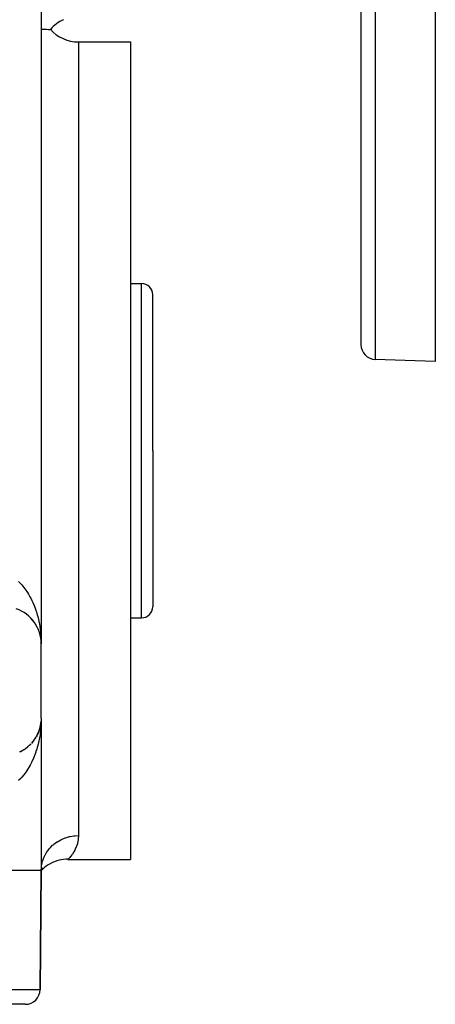
# Model space of a CAD drawing. Extents: x 24 to 894, y -423 to 283.
# Drawn here: x 128 to 184, y -213 to -81 of the extents above; entities that cross this region are included whole.
import ezdxf

# ---------------------------------------------------------------- set-up
doc = ezdxf.new("R2010")
doc.units = 0
doc.linetypes.add('DASHED', pattern=[11.05, 8.7, -2.35])
doc.layers.get('0').update_dxf_attribs({"linetype": 'CONTINUOUS'})
doc.layers.add('NEVIDI', color=4, linetype='DASHED')

msp = doc.modelspace()

# ---------------------------------------------------------------- linework, layer by layer
at = {"color": 2}
for p, q in [((174, -26.923325), (174, -124.64274)), ((174, -26.923325), (174, -124.64274)), ((184, -26.923325), (184, -126.923325)), ((131, -59.923325), (131, -164.923325)), ((131, -59.923325), (131, -164.923325)), ((131, -82.17296), (131.044411, -82.181421)), ((131.044411, -82.181421), (131.044978, -82.181476)), ((131.044978, -82.181476), (131.056878, -82.182553)), ((131.056878, -82.182553), (131.078062, -82.184173)), ((131.078062, -82.184173), (131.176853, -82.189937)), ((131.176853, -82.189937), (131.179167, -82.190078)), ((131.179167, -82.190078), (131.394976, -82.195838)), ((131.394976, -82.195838), (131.400095, -82.195904)), ((131.400095, -82.195904), (131.502467, -82.201776)), ((131.502467, -82.201776), (131.528394, -82.204916)), ((131.528394, -82.204916), (131.694901, -82.220071)), ((131.694901, -82.220071), (131.703826, -82.219626)), ((131.703826, -82.219626), (131.99762, -82.232457)), ((131.99762, -82.232457), (132.005596, -82.235507)), ((132.005596, -82.235507), (132.07127, -82.244198)), ((132.07127, -82.244198), (132.084805, -82.241473)), ((132.084805, -82.241473), (132.226363, -82.225708)), ((136, -83.923325), (143, -83.923325)), ((143, -83.923325), (143, -138.923325)), ((143, -116.423325), (144.5, -116.423325)), ((146, -138.923325), (146, -117.923325)), ((146, -138.923325), (146, -117.923325)), ((184, -126.923325), (175.930201, -126.641521)), ((143, -138.923325), (143, -193.923325)), ((146, -138.923325), (146, -159.923325)), ((146, -138.923325), (146, -159.923325)), ((128.300526, -160.481578), (128.284546, -160.473914)), ((128.295991, -160.47923), (128.361846, -160.516321)), ((128.655869, -160.684705), (128.662497, -160.689176)), ((128.990692, -160.914192), (129.047285, -160.95923)), ((129.296394, -161.161779), (129.347573, -161.209331)), ((129.574083, -161.424872), (129.618702, -161.472963)), ((129.830606, -161.708118), (129.713891, -161.575637)), ((143, -161.423325), (144.5, -161.423325)), ((129.825465, -161.701998), (129.863609, -161.749601)), ((130.051744, -161.992016), (130.076077, -162.027258)), ((130.253717, -162.294046), (130.279454, -162.337542)), ((130.431174, -162.605933), (130.451203, -162.645872)), ((130.561583, -162.869329), (130.583846, -162.925205)), ((130.696555, -163.202515), (130.712185, -163.250541)), ((130.779962, -163.45894), (130.761352, -163.397047)), ((130.806152, -163.540209), (130.81625, -163.579595)), ((130.885584, -163.851483), (130.891, -163.88166)), ((130.896728, -163.911778), (130.954054, -164.246702)), ((130.946783, -164.185547), (130.949067, -164.20595)), ((130.947618, -164.189877), (130.951468, -164.226174)), ((130.949067, -164.20595), (130.95149, -164.226335)), ((130.949067, -164.20595), (130.950858, -164.222735)), ((130.95149, -164.226335), (130.954054, -164.246702)), ((130.957367, -164.259822), (130.95149, -164.226335)), ((130.95149, -164.226335), (130.969593, -164.399346)), ((130.954054, -164.246702), (130.969706, -164.400042)), ((130.983796, -164.295551), (131, -164.923325)), ((130.984523, -164.27492), (131, -164.923325)), ((130.985229, -164.258019), (130.993853, -164.494005)), ((130.979429, -164.493345), (130.98784, -164.57373)), ((130.979604, -164.497009), (130.988485, -164.584011)), ((130.98241, -164.419296), (130.987741, -164.572054)), ((130.982466, -164.357436), (131, -164.923325)), ((130.982524, -164.429602), (130.987308, -164.564749)), ((130.982599, -164.347123), (131, -164.923325)), ((130.983486, -164.305866), (131, -164.923325)), ((130.984316, -164.501708), (130.984713, -164.512003)), ((130.984713, -164.512003), (130.985146, -164.522296)), ((130.987851, -164.580099), (131, -164.923325)), ((130.988111, -164.582664), (131, -164.923325)), ((130.993853, -164.494005), (131, -164.923325)), ((131, -174.923325), (131, -164.923325)), ((130.808127, -176.300583), (130.859679, -176.087796)), ((130.865024, -176.069975), (130.816376, -176.266604)), ((130.868921, -176.056981), (130.853229, -176.125891)), ((130.896737, -175.934825), (130.874976, -176.030391)), ((130.89101, -175.964941), (130.875278, -176.028529)), ((130.877794, -176.013024), (130.895413, -175.940301)), ((130.878145, -176.038239), (130.890939, -175.965341)), ((130.885595, -175.995117), (130.89101, -175.964941)), ((130.89101, -175.964941), (130.896737, -175.934825)), ((130.895128, -175.941469), (130.94324, -175.667324)), ((130.9361, -175.713144), (130.895456, -175.940116)), ((130.951468, -175.620476), (130.896737, -175.934825)), ((130.896737, -175.934825), (130.900576, -175.915472)), ((130.904116, -175.891707), (130.952301, -175.610192)), ((130.954033, -175.600104), (130.922712, -175.799056)), ((130.949043, -175.640866), (130.937234, -175.706812)), ((130.945281, -175.655695), (130.950736, -175.624614)), ((130.946758, -175.661273), (130.949043, -175.640866)), ((130.952189, -175.611816), (130.949043, -175.640866)), ((130.949043, -175.640866), (130.951468, -175.620476)), ((130.951468, -175.620476), (130.954033, -175.600104)), ((130.952793, -175.607977), (130.951468, -175.620476)), ((130.970831, -175.43968), (130.952869, -175.605532)), ((130.970285, -175.44304), (130.953443, -175.601853)), ((130.970228, -175.443393), (130.954033, -175.600104)), ((130.954033, -175.600104), (130.955761, -175.58698)), ((130.975039, -175.413745), (130.970062, -175.46966)), ((130.988474, -175.262797), (130.978279, -175.377344)), ((130.983638, -175.317129), (130.979123, -175.359711)), ((130.987829, -175.273082), (130.979335, -175.355273)), ((130.984301, -175.345138), (130.984699, -175.334838)), ((130.984699, -175.334838), (130.985132, -175.324541)), ((130.987829, -175.273082), (130.988474, -175.262797)), ((130.988474, -175.262797), (130.988909, -175.256172)), ((131, -174.923325), (131, -195.423325)), ((131, -174.923325), (131, -195.423325)), ((130.255751, -177.549316), (130.158823, -177.698968)), ((130.255751, -177.549316), (130.28141, -177.505869)), ((130.432002, -177.239129), (130.344625, -177.398044)), ((130.432002, -177.239129), (130.452068, -177.199087)), ((130.584593, -176.919742), (130.507105, -177.088044)), ((130.584517, -176.919742), (130.66944, -176.704466)), ((130.584593, -176.919742), (130.599441, -176.884229)), ((130.680746, -176.679277), (130.646086, -176.770994)), ((130.712571, -176.595062), (130.685342, -176.667116)), ((130.691499, -176.648548), (130.712198, -176.596077)), ((130.696959, -176.643062), (130.712571, -176.595062)), ((130.806284, -176.305979), (130.712571, -176.595062)), ((130.712571, -176.595062), (130.723101, -176.564153)), ((130.816376, -176.266604), (130.761352, -176.449604)), ((130.806284, -176.305979), (130.816376, -176.266604)), ((130.816376, -176.266604), (130.823187, -176.241228)), ((129.30178, -178.680144), (129.161282, -178.797121)), ((129.30178, -178.680144), (129.352021, -178.633306)), ((129.579863, -178.415861), (129.451718, -178.540734)), ((129.579863, -178.415861), (129.624256, -178.367852)), ((129.830606, -178.138532), (129.713891, -178.271013)), ((129.830606, -178.138532), (129.868705, -178.090835)), ((130.055544, -177.84937), (129.948995, -177.990154)), ((130.055544, -177.84937), (130.087236, -177.803343)), ((128.300526, -179.365072), (128.121626, -179.450874)), ((128.300526, -179.365072), (128.366249, -179.327967)), ((128.660239, -179.159201), (128.49558, -179.256001)), ((128.660239, -179.159201), (128.721869, -179.117539)), ((128.99438, -178.929699), (128.841759, -179.037254)), ((128.99438, -178.929699), (129.050967, -178.884587)), ((131.94442, -194.656993), (131.6822, -194.833006)), ((132.217254, -194.497909), (131.94442, -194.656993)), ((132.499613, -194.356395), (132.217254, -194.497909)), ((132.790367, -194.233013), (132.499613, -194.356395)), ((133.088354, -194.128256), (132.790367, -194.233013)), ((133.392384, -194.042546), (133.088354, -194.128256)), ((133.70124, -193.976222), (133.392384, -194.042546)), ((134.01369, -193.929551), (133.70124, -193.976222)), ((134.328484, -193.90272), (134.01369, -193.929551)), ((134.600651, -193.89559), (134.328484, -193.90272)), ((134.586494, -193.908935), (134.570891, -193.923325)), ((134.570891, -193.923325), (143, -193.923325)), ((134.600651, -193.89559), (134.586494, -193.908935)), ((131, -195.423325), (130.860218, -211.440778)), ((130.860218, -211.440778), (131, -195.423325)), ((131, -195.423325), (131.020965, -194.992611)), ((131.168163, -195.078995), (131, -195.423325)), ((131.191108, -195.15192), (131, -195.423325)), ((131.195573, -195.205134), (131, -195.423325)), ((131.193751, -195.232951), (131, -195.423325)), ((131.020965, -194.992611), (131.028171, -194.924228)), ((131.431643, -195.025248), (131.193751, -195.232951)), ((131.6822, -194.833006), (131.431643, -195.025248)), ((128.860294, -213.423325), (121, -213.423325))]:
    msp.add_line(p, q, dxfattribs=at)
for centre, radius, start, end in [((136, -85.505901), 5, 113.578178, 139.001555), ((136, -78.923325), 5, 221.1898, 270), ((144.5, -117.923325), 1.5, 0, 90), ((176, -124.64274), 2, 180, 268), ((126, -164.923325), 5, 0, 70.782432), ((144.5, -159.923325), 1.5, 270, 360), ((126, -174.923325), 5, 340.842531, 347.043545), ((126, -174.923325), 5, 348.554873, 354.522452), ((126, -174.923325), 5, 317.96861, 332.087059), ((126, -174.923325), 5, 332.925259, 339.56534), ((126, -174.923325), 5, 302.981875, 309.652642), ((126, -174.923325), 5, 312.098263, 317.130712), ((126, -174.923325), 5, 295.107963, 302.174521), ((128.860294, -211.423325), 2, 270, 359.5)]:
    msp.add_arc(centre, radius, start, end, dxfattribs=at)
at = {"layer": 'NEVIDI', "color": 7, "linetype": 'CONTINUOUS'}
for p, q in [((175.930201, -26.923325), (175.930201, -126.641521)), ((136, -83.923325), (136, -138.923325)), ((144.5, -138.923325), (144.5, -116.423325)), ((136, -138.923325), (136, -190.714992)), ((144.5, -161.423325), (144.5, -138.923325)), ((127.956827, -156.529358), (128.117089, -156.690062)), ((128.117089, -156.690062), (128.267593, -156.850359)), ((128.267593, -156.850359), (128.396437, -156.995209)), ((128.396437, -156.995209), (128.543118, -157.169197)), ((128.543118, -157.169197), (128.796753, -157.494906)), ((128.796753, -157.494906), (128.92848, -157.677736)), ((128.92848, -157.677736), (129.074358, -157.892278)), ((129.074358, -157.892278), (129.158295, -158.021909)), ((129.158295, -158.021909), (129.276901, -158.213401)), ((129.276901, -158.213401), (129.484867, -158.575208)), ((129.484867, -158.575208), (129.591674, -158.775492)), ((129.591674, -158.775492), (129.752712, -159.098832)), ((129.752712, -159.098832), (129.778216, -159.152629)), ((129.778216, -159.152629), (129.873834, -159.361288)), ((129.873834, -159.361288), (130.039316, -159.751581)), ((130.039316, -159.751581), (130.124121, -159.96828)), ((130.124121, -159.96828), (130.268277, -160.368287)), ((130.268277, -160.368287), (130.291822, -160.43799)), ((130.291822, -160.43799), (130.341583, -160.589933)), ((130.341583, -160.589933), (130.465198, -160.998842)), ((130.465198, -160.998842), (130.527276, -161.224697)), ((130.527276, -161.224697), (130.630269, -161.639266)), ((130.630269, -161.639266), (130.681179, -161.86777)), ((130.681179, -161.86777), (130.683155, -161.877024)), ((130.683155, -161.877024), (130.764061, -162.286456)), ((130.764061, -162.286456), (130.80419, -162.517479)), ((130.80419, -162.517479), (130.867426, -162.938963)), ((130.867426, -162.938963), (130.896941, -163.171786)), ((130.896941, -163.171786), (130.92047, -163.383303)), ((130.92047, -163.383303), (130.941043, -163.596335)), ((130.941043, -163.596335), (130.960096, -163.830837)), ((130.972865, -175.824656), (130.941022, -176.250541)), ((130.985212, -175.589014), (130.972865, -175.824656)), ((130.998133, -175.159999), (130.985212, -175.589014)), ((131, -174.923325), (130.998133, -175.159999)), ((130.834223, -177.139513), (130.764221, -177.559289)), ((130.867442, -176.907569), (130.834223, -177.139513)), ((130.918256, -176.484512), (130.867442, -176.907569)), ((130.92047, -176.463349), (130.918256, -176.484512)), ((130.941022, -176.250541), (130.92047, -176.463349)), ((130.465976, -178.844942), (130.399793, -179.070094)), ((130.575923, -178.432989), (130.465976, -178.844942)), ((130.630761, -178.205167), (130.575923, -178.432989)), ((130.683156, -177.969554), (130.630761, -178.205167)), ((130.72037, -177.789161), (130.683156, -177.969554)), ((130.764221, -177.559289), (130.72037, -177.789161)), ((130.041899, -180.088379), (129.953655, -180.301726)), ((130.192245, -179.694556), (130.041899, -180.088379)), ((130.269419, -179.474868), (130.192245, -179.694556)), ((130.291823, -179.408518), (130.269419, -179.474868)), ((130.399793, -179.070094), (130.291823, -179.408518)), ((129.379882, -181.457726), (129.165607, -181.812559)), ((129.491436, -181.258697), (129.379882, -181.457726)), ((129.68331, -180.889927), (129.491436, -181.258697)), ((129.752701, -180.747321), (129.68331, -180.889927)), ((129.782995, -180.683365), (129.752701, -180.747321)), ((129.953655, -180.301726), (129.782995, -180.683365)), ((128.40125, -182.845884), (128.267592, -182.996345)), ((128.664964, -182.524868), (128.40125, -182.845884)), ((128.803272, -182.342556), (128.664964, -182.524868)), ((129.041325, -182.003541), (128.803272, -182.342556)), ((129.074363, -181.953763), (129.041325, -182.003541)), ((129.165607, -181.812559), (129.074363, -181.953763)), ((128.249506, -183.016108), (127.962611, -183.311643)), ((128.267592, -182.996345), (128.249506, -183.016108)), ((134.868637, -190.837107), (135.39725, -190.749328)), ((135.39725, -190.749328), (135.469955, -190.741522)), ((135.469955, -190.741522), (135.530763, -190.735771)), ((135.530763, -190.735771), (136, -190.714992)), ((135.999926, -190.7402), (135.907191, -191.596038)), ((136, -190.714992), (135.999926, -190.7402)), ((132.252981, -192.305875), (132.536421, -192.027625)), ((132.536421, -192.027625), (132.634922, -191.940909)), ((132.634922, -191.940909), (132.689381, -191.894926)), ((132.689381, -191.894926), (133.050245, -191.621633)), ((133.050245, -191.621633), (133.116096, -191.577092)), ((133.116096, -191.577092), (133.176135, -191.537791)), ((133.176135, -191.537791), (133.617152, -191.284056)), ((133.617152, -191.284056), (133.641064, -191.271929)), ((133.641064, -191.271929), (133.705906, -191.23983)), ((133.705906, -191.23983), (134.202078, -191.02992)), ((134.202078, -191.02992), (134.22694, -191.020969)), ((134.22694, -191.020969), (134.270629, -191.005586)), ((134.270629, -191.005586), (134.790539, -190.854815)), ((134.790539, -190.854815), (134.861471, -190.83868)), ((134.861471, -190.83868), (134.868637, -190.837107)), ((135.855277, -191.810758), (135.578413, -192.557102)), ((135.889541, -191.674715), (135.855277, -191.810758)), ((135.907191, -191.596038), (135.889541, -191.674715)), ((131.400065, -193.577899), (131.524269, -193.324479)), ((131.524269, -193.324479), (131.557367, -193.263023)), ((131.557367, -193.263023), (131.703774, -193.014711)), ((131.703774, -193.014711), (131.832974, -192.821207)), ((131.832974, -192.821207), (131.873733, -192.764234)), ((131.873733, -192.764234), (132.084927, -192.494726)), ((132.084927, -192.494726), (132.205079, -192.357687)), ((132.205079, -192.357687), (132.252981, -192.305875)), ((135.12968, -193.298998), (134.828554, -193.663096)), ((135.184972, -193.223129), (135.12968, -193.298998)), ((135.404158, -192.88489), (135.184972, -193.223129)), ((135.52574, -192.663409), (135.404158, -192.88489)), ((135.578413, -192.557102), (135.52574, -192.663409)), ((131.04499, -194.79313), (131.11522, -194.418373)), ((131.11522, -194.418373), (131.131316, -194.351348)), ((131.131316, -194.351348), (131.17915, -194.174276)), ((131.17915, -194.174276), (131.283805, -193.859618)), ((131.283805, -193.859618), (131.308614, -193.794787)), ((131.308614, -193.794787), (131.400065, -193.577899)), ((134.779426, -193.715948), (134.600651, -193.89559)), ((134.821092, -193.671228), (134.779426, -193.715948)), ((134.828554, -193.663096), (134.821092, -193.671228)), ((131, -195.423325), (121, -195.423325)), ((131.028171, -194.924228), (131.04499, -194.79313)), ((121, -211.440778), (130.860218, -211.440778))]:
    msp.add_line(p, q, dxfattribs=at)

doc.saveas('drawing.dxf')
